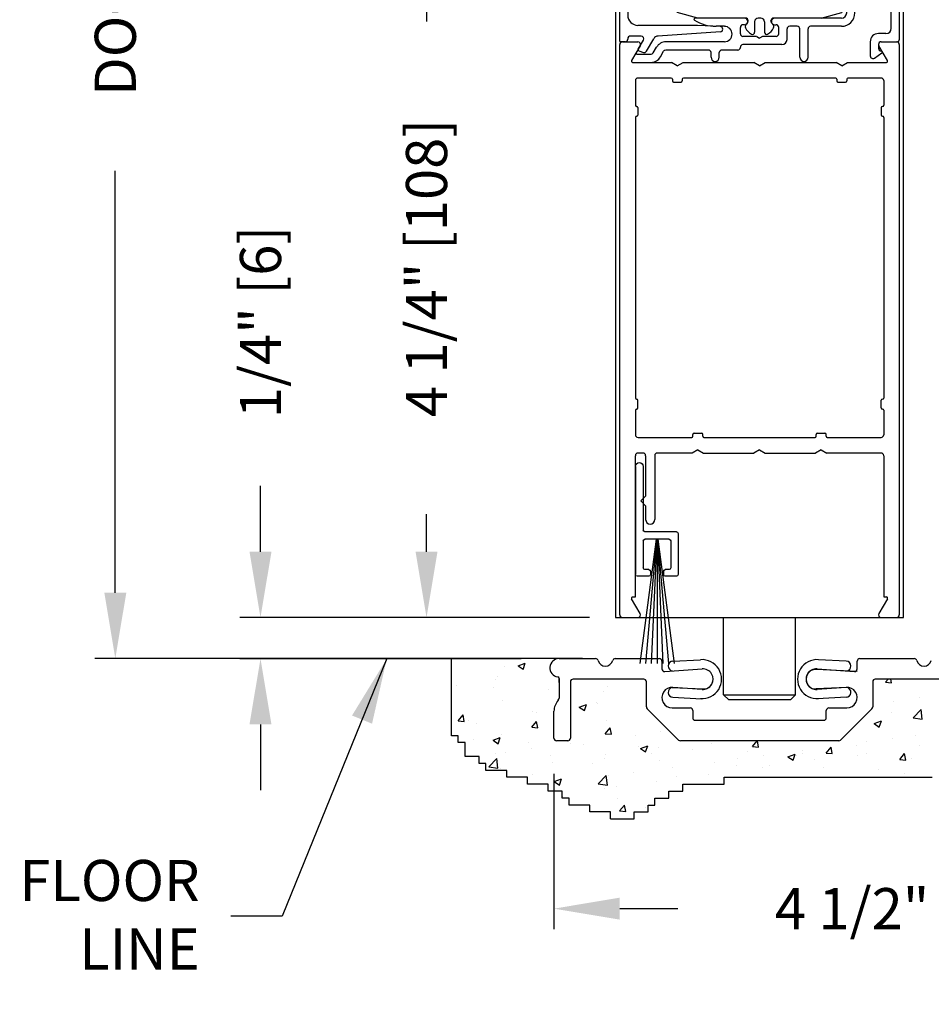
# Model space of a CAD drawing. Extents: x 0.4 to 7.9, y 0.1 to 10.5.
# Drawn here: x 4.9 to 6.3, y 4.9 to 6.4 of the extents above; entities that cross this region are included whole.
import ezdxf

# ---------------------------------------------------------------- set-up
doc = ezdxf.new("R2010")
doc.units = 0
doc.header["$MEASUREMENT"] = 0
doc.layers.get('0').update_dxf_attribs({"linetype": 'CONTINUOUS'})
doc.layers.get('DEFPOINTS').update_dxf_attribs({"linetype": 'CONTINUOUS'})
doc.styles.add('ROMANS', font='Romans.shx', dxfattribs={"height": 0.0625})
doc.dimstyles.get("Standard").update_dxf_attribs({"dimtxt": 0.03125, "dimasz": 0.1, "dimexe": 0.03125, "dimexo": 0.05, "dimgap": 0.05, "dimtad": 0, "dimdec": 6, "dimlfac": 4, "dimzin": 4, "dimdsep": 46, "dimlunit": 5, "dimtxsty": 'ROMANS', "dimcen": 0.09, "dimadec": 0, "dimazin": 0, "dimtfac": 1, "dimtdec": 4, "dimtofl": 0, "dimtmove": 0, "dimatfit": 3, "dimfxl": 1, "dimfrac": 2, "dimtolj": 1, "dimtzin": 4, "dimarcsym": 0})

# ---------------------------------------------------------------- blocks, each defined once
blk = doc.blocks.new('*D16')
at = {"color": 0, "lineweight": -2}
for p, q in [((5.7564, 6.564), (5.4777, 6.564)), ((5.5089, 6.464), (5.5089, 6.4072)), ((5.5089, 5.6015), (5.5089, 5.6584)), ((5.7567, 5.5015), (5.4777, 5.5015))]:
    blk.add_line(p, q, dxfattribs=at)
at = {"color": 0}
for points in [[(5.4923, 6.464), (5.5256, 6.464), (5.5089, 6.564)], [(5.4923, 5.6015), (5.5256, 5.6015), (5.5089, 5.5015)]]:
    blk.add_solid(points, dxfattribs=at)
at = {"layer": 'DEFPOINTS', "color": 0}
for p in [(5.8064, 6.564), (5.5089, 5.5015), (5.8067, 5.5015)]:
    blk.add_point(p, dxfattribs=at)
at = {"color": 0, "insert": (5.5089, 6.0328), "char_height": 0.0625, "attachment_point": 5, "rotation": 90, "style": 'ROMANS'}
blk.add_mtext('\\A1;4 1/4" [108]', dxfattribs=at)
blk = doc.blocks.new('*D17')
at = {"color": 0, "lineweight": -2}
for p, q in [((5.7027, 5.264), (5.7027, 5.0278)), ((6.8277, 5.264), (6.8277, 5.0278)), ((5.8027, 5.0591), (5.8908, 5.0591)), ((6.7277, 5.0591), (6.6396, 5.0591))]:
    blk.add_line(p, q, dxfattribs=at)
at = {"color": 0}
for points in [[(5.8027, 5.0758), (5.8027, 5.0424), (5.7027, 5.0591)], [(6.7277, 5.0758), (6.7277, 5.0424), (6.8277, 5.0591)]]:
    blk.add_solid(points, dxfattribs=at)
at = {"layer": 'DEFPOINTS', "color": 0}
for p in [(5.7027, 5.314), (6.8277, 5.314), (6.8277, 5.0591)]:
    blk.add_point(p, dxfattribs=at)
at = {"color": 0, "insert": (6.2652, 5.0591), "char_height": 0.0625, "attachment_point": 5, "style": 'ROMANS'}
blk.add_mtext('\\A1;4 1/2" [114]', dxfattribs=at)
blk = doc.blocks.new('Sweep Strip 2')
at = {"ltscale": 0.25}
for p, q in [((31.3392, 20.892), (31.3392, 20.505)), ((31.3872, 20.892), (31.3872, 20.235)), ((31.1272, 20.485), (31.1272, 20.235)), ((31.1372, 20.495), (31.3292, 20.495)), ((31.2498, 20.45), (31.1504, 19.695)), ((31.1722, 20.44), (31.1722, 20.275)), ((31.1822, 20.45), (31.3292, 20.45)), ((31.2517, 20.45), (31.1857, 19.695)), ((31.2537, 20.45), (31.2207, 19.695)), ((31.2557, 20.45), (31.2557, 19.695)), ((31.2576, 20.45), (31.2906, 19.695)), ((31.2596, 20.45), (31.3257, 19.695)), ((31.2616, 20.45), (31.361, 19.695)), ((31.3392, 20.44), (31.3392, 20.275)), ((31.1822, 20.265), (31.2057, 20.265)), ((31.2157, 20.255), (31.2157, 20.235)), ((31.2957, 20.255), (31.2957, 20.235)), ((31.3057, 20.265), (31.3292, 20.265)), ((31.1372, 20.225), (31.2057, 20.225)), ((31.3057, 20.225), (31.3772, 20.225))]:
    blk.add_line(p, q, dxfattribs=at)
for centre, radius, start, end in [((31.3632, 20.892), 0.024, 0, 180), ((31.1372, 20.485), 0.01, 90, 180), ((31.3292, 20.505), 0.01, 270, 0), ((31.1822, 20.44), 0.01, 90, 180), ((31.3292, 20.44), 0.01, 0, 90), ((31.1372, 20.235), 0.01, 180, 270), ((31.1822, 20.275), 0.01, 180, 270), ((31.2057, 20.255), 0.01, 0, 90), ((31.2057, 20.235), 0.01, 270, 0), ((31.3057, 20.255), 0.01, 90, 180), ((31.3057, 20.235), 0.01, 180, 270), ((31.3292, 20.275), 0.01, 270, 0), ((31.3772, 20.235), 0.01, 270, 0)]:
    blk.add_arc(centre, radius, start, end, dxfattribs=at)
blk = doc.blocks.new('Glazing System - ¼ Square')
at = {"ltscale": 0.25}
h = blk.add_hatch(color=256, dxfattribs=at)
edge = h.paths.add_edge_path()
edge.add_line((-0.0689, 0.1352), (-0.0951, 0.1282))
edge.add_line((-0.0951, 0.1282), (-0.0951, 0.1668))
edge.add_line((-0.0951, 0.1668), (-0.0689, 0.1598))
edge.add_ellipse((-0.0682, 0.1622), major_axis=(0.00177, 0.00177), ratio=1, start_angle=210, end_angle=315)
edge.add_line((-0.0657, 0.1622), (-0.0657, 0.1874))
edge.add_ellipse((-0.0657, 0.1475), major_axis=(0, 0.0399), ratio=0.86485, start_angle=180, end_angle=360, ccw=False)
edge.add_line((-0.0657, 0.1076), (-0.0657, 0.1328))
edge.add_ellipse((-0.0682, 0.1328), major_axis=(0.00177, 0.00177), ratio=1, start_angle=315, end_angle=420)
edge = h.paths.add_edge_path(flags=16)
edge.add_spline(control_points=[(-0.0595, 0.1147), (-0.0592, 0.1148), (-0.0588, 0.1149), (-0.049, 0.118), (-0.0408, 0.1276), (-0.0359, 0.1513), (-0.0395, 0.1647), (-0.0506, 0.1765), (-0.055, 0.179), (-0.0595, 0.1803)], knot_values=[3.372007, 3.372007, 3.372007, 3.372007, 3.410461, 3.410461, 4.476728, 4.476728, 5.542995, 5.542995, 6.052511, 6.052511, 6.052511, 6.052511], degree=3, periodic=0)
edge.add_line((-0.0595, 0.1803), (-0.0595, 0.1147))
h = blk.add_hatch(color=256, dxfattribs=at)
edge = h.paths.add_edge_path()
edge.add_line((0.0951, 0.1282), (0.0689, 0.1352))
edge.add_ellipse((0.0682, 0.1328), major_axis=(0.00177, 0.00177), ratio=1, start_angle=30, end_angle=135)
edge.add_line((0.0657, 0.1328), (0.0657, 0.1076))
edge.add_ellipse((0.0657, 0.1475), major_axis=(0, 0.0399), ratio=0.86485, start_angle=0, end_angle=180, ccw=False)
edge.add_line((0.0657, 0.1874), (0.0657, 0.1622))
edge.add_ellipse((0.0682, 0.1622), major_axis=(0.00177, 0.00177), ratio=1, start_angle=135, end_angle=240)
edge.add_line((0.0689, 0.1598), (0.0951, 0.1668))
edge.add_line((0.0951, 0.1668), (0.0951, 0.1282))
edge = h.paths.add_edge_path(flags=16)
edge.add_spline(control_points=[(0.0595, 0.1803), (0.055, 0.179), (0.0506, 0.1765), (0.0395, 0.1647), (0.0359, 0.1513), (0.0408, 0.1276), (0.049, 0.118), (0.0588, 0.1149), (0.0592, 0.1148), (0.0595, 0.1147)], knot_values=[3.372007, 3.372007, 3.372007, 3.372007, 3.881524, 3.881524, 4.94779, 4.94779, 6.014057, 6.014057, 6.052511, 6.052511, 6.052511, 6.052511], degree=3, periodic=0)
edge.add_line((0.0595, 0.1147), (0.0595, 0.1803))
for p, q in [((-0.2088, 0.1818), (-0.0683, 0.1818)), ((-0.0657, 0.1874), (-0.0657, 0.1622)), ((-0.0595, 0.1803), (-0.0595, 0.1147)), ((0.0595, 0.1803), (0.0595, 0.1147)), ((0.0657, 0.1874), (0.0657, 0.1622)), ((0.0682, 0.1818), (0.2092, 0.1818)), ((-0.2128, 0.1777), (-0.2128, -0.004)), ((-0.1923, 0.1693), (-0.1175, 0.1693)), ((-0.097, 0.1674), (-0.097, 0.1276)), ((-0.0951, 0.1668), (-0.0951, 0.1282)), ((-0.0951, 0.1668), (-0.0689, 0.1598)), ((-0.0939, 0.1698), (-0.0708, 0.1636)), ((-0.0657, 0.1793), (-0.0657, 0.1675)), ((0.0657, 0.1793), (0.0657, 0.1675)), ((0.0951, 0.1668), (0.0689, 0.1598)), ((0.0939, 0.1698), (0.0708, 0.1636)), ((0.0951, 0.1668), (0.0951, 0.1282)), ((0.097, 0.1674), (0.097, 0.1276)), ((0.1175, 0.1693), (0.1927, 0.1693)), ((0.2127, -0.0017), (0.2127, 0.1777)), ((-0.2003, 0.1613), (-0.2003, 0.0348)), ((-0.1095, 0.1613), (-0.1095, 0.1173)), ((0.1095, 0.1613), (0.1095, 0.1338)), ((0.2002, 0.0148), (0.2002, 0.1613)), ((-0.0951, 0.1282), (-0.0689, 0.1352)), ((0.0951, 0.1282), (0.0689, 0.1352)), ((-0.0939, 0.1252), (-0.0708, 0.1314)), ((-0.0657, 0.1328), (-0.0657, 0.1076)), ((-0.0657, 0.1275), (-0.0657, 0.1158)), ((0.0657, 0.1328), (0.0657, 0.1076)), ((0.0657, 0.1275), (0.0657, 0.1158)), ((0.0939, 0.1252), (0.0708, 0.1314)), ((0.1175, 0.1258), (0.1245, 0.1258)), ((-0.1055, 0.1133), (-0.0683, 0.1133)), ((0.1245, 0.1133), (0.0682, 0.1133)), ((0.1325, 0.0383), (0.1325, 0.1053)), ((0.145, 0.0383), (0.145, 0.1053)), ((0.125, 0.0615), (-0.125, 0.0615)), ((-0.125, 0.0615), (-0.125, 0.0386)), ((0.125, 0.0615), (0.125, 0.0386)), ((-0.0937, 0.0302), (-0.125, 0.0386)), ((-0.023, 0.0302), (-0.098, 0.0302)), ((0.002, 0.0302), (-0.002, 0.0302)), ((0.0937, 0.0302), (0.0213, 0.0302)), ((0.1245, 0.0302), (0.023, 0.0302)), ((0.0937, 0.0302), (0.125, 0.0386)), ((-0.0942, 0.0193), (-0.1848, 0.0193)), ((-0.0595, 0.0174), (-0.0942, 0.0193)), ((-0.0535, 0.0178), (-0.0662, 0.0178)), ((-0.0292, 0.0065), (-0.0292, 0.0162)), ((-0.023, 0.0203), (-0.0252, 0.0203)), ((-0.0195, 0.0218), (-0.019, 0.0222)), ((-0.0173, 0.0255), (-0.0173, 0.0263)), ((-0.0075, 0.0248), (-0.0075, 0.0088)), ((0.0075, 0.0248), (0.0075, 0.0088)), ((0.0173, 0.0255), (0.0173, 0.0263)), ((0.0195, 0.0218), (0.019, 0.0222)), ((0.023, 0.0203), (0.0252, 0.0203)), ((0.0293, 0.0065), (0.0293, 0.0162)), ((0.0572, 0.0178), (0.0458, 0.0178)), ((0.1245, 0.0178), (0.0777, 0.0178)), ((-0.1798, 0.003), (-0.1963, 0.003)), ((-0.0044, 0.0025), (-0.0252, 0.0025)), ((-0.0043, 0.0025), (0, 0)), ((0.0043, 0.0025), (0, 0)), ((0.0252, 0.0025), (0.0043, 0.0025)), ((0.0418, -0.002), (0.0418, 0.0138)), ((0.0612, -0.0293), (0.0612, 0.0138)), ((0.0737, -0.0292), (0.0737, 0.0138)), ((0.1922, 0.0068), (0.1808, 0.0068)), ((-0.2043, -0.0057), (-0.211, -0.0057)), ((-0.2003, -0.001), (-0.2003, -0.0017)), ((-0.1843, -0.0168), (-0.1763, -0.003)), ((-0.1717, -0.02), (-0.1607, -0.001)), ((-0.1615, -0.0225), (-0.1566, -0.014)), ((-0.0535, -0.0057), (-0.1423, -0.0057)), ((-0.0292, -0.0142), (-0.0292, -0.014)), ((0.0338, -0.01), (-0.0252, -0.01)), ((0.1683, -0.0057), (0.1683, -0.0273)), ((0.1808, -0.0097), (0.1808, -0.0155)), ((0.1848, -0.0057), (0.2087, -0.0057)), ((-0.1944, -0.0344), (-0.1899, -0.0265)), ((-0.1834, -0.0193), (-0.1765, -0.0218)), ((-0.1507, -0.0287), (-0.1458, -0.0202)), ((-0.0778, -0.0182), (-0.1423, -0.0182)), ((-0.0738, -0.0292), (-0.0738, -0.0222)), ((-0.0612, -0.0292), (-0.0612, -0.0222)), ((-0.0332, -0.0182), (-0.0572, -0.0182)), ((0.1746, -0.0306), (0.186, -0.0227))]:
    blk.add_line(p, q)
for p, q in [((-0.0213, 0.0302), (-0.0937, 0.0302)), ((-0.0595, 0.0094), (-0.1544, 0.003)), ((-0.1864, -0.0245), (-0.165, -0.0245)), ((-0.1929, -0.037), (-0.165, -0.037))]:
    blk.add_line(p, q, dxfattribs=at)
for centre, radius, start, end in [((-0.2088, 0.1777), 0.004, 90, 180), ((-0.0683, 0.1793), 0.0025, 0, 90), ((-0.0683, 0.1793), 0.0025, 0, 90), ((0.0682, 0.1793), 0.0025, 90, 180), ((0.2087, 0.1777), 0.004, 360, 90), ((-0.1923, 0.1613), 0.008, 90, 180), ((-0.1175, 0.1613), 0.008, 0, 90), ((-0.0945, 0.1674), 0.0025, 75, 180), ((-0.0697, 0.1675), 0.004, 255, 0), ((0.0697, 0.1675), 0.004, 180, 285), ((0.0945, 0.1674), 0.0025, 0, 105), ((0.1175, 0.1613), 0.008, 90, 180), ((0.1922, 0.1613), 0.008, 360, 90), ((-0.0683, 0.1622), 0.0025, 255, 0), ((0.0682, 0.1622), 0.0025, 180, 285), ((-0.0683, 0.1328), 0.0025, 0, 105), ((0.0682, 0.1328), 0.0025, 75, 180), ((-0.0945, 0.1276), 0.0025, 180, 285), ((-0.0697, 0.1275), 0.004, 0, 105), ((0.0697, 0.1275), 0.004, 75, 180), ((0.0945, 0.1276), 0.0025, 255, 0), ((0.1175, 0.1338), 0.008, 180, 270), ((0.1245, 0.1053), 0.0205, 0, 90), ((-0.1055, 0.1173), 0.004, 180, 270), ((-0.0683, 0.1158), 0.0025, 270, 0), ((-0.0683, 0.1158), 0.0025, 270, 0), ((0.0682, 0.1158), 0.0025, 180, 270), ((0.1245, 0.1053), 0.008, 0, 90), ((-0.1848, 0.0348), 0.0155, 180, 270), ((-0.098, 0.0285), 0.00175, 90, 238.4137), ((-0.023, 0.0252), 0.005, 270, 90), ((-0.0213, 0.0263), 0.004, 0, 90), ((-0.002, 0.0248), 0.0055, 90, 180), ((0.002, 0.0248), 0.0055, 0, 90), ((0.0213, 0.0263), 0.004, 90, 180), ((0.023, 0.0252), 0.005, 90, 270), ((0.1245, 0.0383), 0.008, 270, 0), ((0.1245, 0.0383), 0.0205, 270, 0), ((-0.0662, 0.0803), 0.0625, 238.4137, 270), ((-0.0535, 0.006), 0.0117, 270, 90), ((-0.0252, 0.0162), 0.004, 90, 180), ((-0.0165, 0.0175), 0.00525, 125, 205.091), ((-0.0027, 0.024), 0.0205, 205.091, 242.1408), ((-0.0213, 0.0255), 0.004, 305, 0), ((0.0027, 0.024), 0.0205, 297.8592, 334.909), ((0.0213, 0.0255), 0.004, 180, 235), ((0.0165, 0.0175), 0.00525, 334.909, 55), ((0.0252, 0.0162), 0.004, 0, 90), ((0.0458, 0.0138), 0.004, 90, 180), ((0.0572, 0.0138), 0.004, 0, 90), ((0.0777, 0.0138), 0.004, 90, 180), ((-0.1963, -0.001), 0.004, 90, 180), ((-0.1798, -0.001), 0.004, 330, 90), ((-0.1538, -0.005), 0.008, 93.8984, 150), ((-0.0252, 0.0065), 0.004, 180, 270), ((-0.0107, 0.0088), 0.00325, 242.1408, 360), ((0.0107, 0.0088), 0.00325, 180, 297.8592), ((0.0252, 0.0065), 0.004, 270, 0), ((0.1808, -0.0057), 0.0125, 90, 180), ((0.1922, 0.0148), 0.008, 270, 360), ((-0.211, -0.004), 0.00175, 180, 270), ((-0.2043, -0.0017), 0.004, 270, 0), ((-0.1423, -0.0222), 0.0165, 90, 150), ((-0.0332, -0.0142), 0.004, 270, 0), ((-0.0252, -0.014), 0.004, 90, 180), ((0.0338, -0.002), 0.008, 270, 0), ((0.1848, -0.0097), 0.004, 90, 180), ((0.2087, -0.0017), 0.004, 270, 0), ((-0.1828, -0.0176), 0.00175, 150, 250), ((-0.1752, -0.018), 0.004, 250, 330), ((-0.1423, -0.0222), 0.004, 90, 150), ((-0.0778, -0.0222), 0.004, 0, 90), ((-0.0675, -0.0292), 0.00625, 180, 0), ((-0.0572, -0.0222), 0.004, 90, 180), ((0.0675, -0.0292), 0.00625, 180, 0), ((0.1723, -0.0273), 0.004, 180, 304.7512), ((0.1848, -0.0155), 0.004, 180, 271.4714), ((0.185, -0.0213), 0.00175, 304.7512, 91.4714)]:
    blk.add_arc(centre, radius, start, end)
for centre, radius, start, end in [((-0.0598, 0.0134), 0.004, 273.8984, 87), ((-0.1864, -0.0285), 0.004, 90, 150), ((-0.165, -0.0205), 0.004, 270, 330), ((-0.165, -0.0205), 0.0165, 270, 330), ((-0.1929, -0.0352), 0.00175, 150, 270)]:
    blk.add_arc(centre, radius, start, end, dxfattribs=at)
at = {"extrusion": (0, 0, -1)}
blk.add_ellipse((-0.0657, 0.1475), major_axis=(0, 0.0399), ratio=0.86485, start_param=0, end_param=3.141593, dxfattribs=at)
blk.add_ellipse((0.0657, 0.1475), major_axis=(0, 0.0399), ratio=0.86485, start_param=0, end_param=3.141593)
for points in [[(-0.0595, 0.1803), (-0.055, 0.179), (-0.0506, 0.1765), (-0.0395, 0.1647), (-0.0359, 0.1513), (-0.0408, 0.1276), (-0.049, 0.118), (-0.0588, 0.1149), (-0.0592, 0.1148), (-0.0595, 0.1147)], [(0.0595, 0.1803), (0.055, 0.179), (0.0506, 0.1765), (0.0395, 0.1647), (0.0359, 0.1513), (0.0408, 0.1276), (0.049, 0.118), (0.0588, 0.1149), (0.0592, 0.1148), (0.0595, 0.1147)]]:
    blk.add_open_spline(points, degree=3, knots=[3.372007, 3.372007, 3.372007, 3.372007, 3.881524, 3.881524, 4.94779, 4.94779, 6.014057, 6.014057, 6.052511, 6.052511, 6.052511, 6.052511])
blk = doc.blocks.new('*D24')
at = {"color": 0, "lineweight": -2}
for p, q in [((5.2565, 5.6015), (5.2565, 5.7015)), ((5.7464, 5.5015), (5.2253, 5.5015)), ((5.6527, 5.439), (5.2253, 5.439)), ((5.2565, 5.339), (5.2565, 5.239))]:
    blk.add_line(p, q, dxfattribs=at)
at = {"color": 0}
for points in [[(5.2398, 5.6015), (5.2732, 5.6015), (5.2565, 5.5015)], [(5.2398, 5.339), (5.2732, 5.339), (5.2565, 5.439)]]:
    blk.add_solid(points, dxfattribs=at)
at = {"layer": 'DEFPOINTS', "color": 0}
for p in [(5.2565, 5.5015), (5.7964, 5.5015), (5.7027, 5.439)]:
    blk.add_point(p, dxfattribs=at)
at = {"color": 0, "insert": (5.2565, 5.9509), "char_height": 0.0625, "attachment_point": 5, "rotation": 90, "style": 'ROMANS'}
blk.add_mtext('\\A1;1/4" [6]', dxfattribs=at)
blk = doc.blocks.new('*D26')
at = {"color": 0, "lineweight": -2}
for p, q in [((5.6573, 8.1109), (5.0046, 8.1109)), ((5.0358, 8.0109), (5.0358, 7.3697)), ((5.0358, 5.5391), (5.0358, 6.1804)), ((5.7458, 5.4391), (5.0046, 5.4391))]:
    blk.add_line(p, q, dxfattribs=at)
at = {"color": 0}
for points in [[(5.0192, 8.0109), (5.0525, 8.0109), (5.0358, 8.1109)], [(5.0192, 5.5391), (5.0525, 5.5391), (5.0358, 5.4391)]]:
    blk.add_solid(points, dxfattribs=at)
at = {"layer": 'DEFPOINTS', "color": 0}
for p in [(5.7073, 8.1109), (5.0358, 5.4391), (5.7958, 5.4391)]:
    blk.add_point(p, dxfattribs=at)
at = {"color": 0, "insert": (5.0358, 6.775), "char_height": 0.0625, "attachment_point": 5, "rotation": 90, "style": 'ROMANS'}
blk.add_mtext('\\A1;DOOR OPENING HEIGHT', dxfattribs=at)

msp = doc.modelspace()

# ---------------------------------------------------------------- linework, layer by layer
for p, q in [((5.79643783, 6.81378058), (5.79643783, 5.50153723)), ((6.23393783, 5.50153723), (6.23393783, 6.81378058)), ((5.81093783, 6.37653723), (5.80643783, 6.37653723)), ((5.80668783, 6.37653723), (5.83033975, 6.37653723)), ((6.2000359, 6.37653723), (6.22368783, 6.37653723)), ((6.21868783, 6.37653723), (6.22393783, 6.37653723)), ((5.80268783, 5.50553723), (5.80268783, 6.37253723)), ((5.83380385, 6.37053723), (5.8207413, 6.34791223)), ((6.20963435, 6.34791223), (6.1965718, 6.37053723)), ((6.22768783, 6.37253723), (6.22768783, 5.50553723)), ((5.82225685, 6.34528723), (5.88152757, 6.34528723)), ((5.89018783, 6.34028723), (5.88152757, 6.34528723)), ((5.89018783, 6.34028723), (5.89884808, 6.34528723)), ((5.89884808, 6.34528723), (6.00652757, 6.34528723)), ((6.01518783, 6.34028723), (6.00652757, 6.34528723)), ((6.01518783, 6.34028723), (6.02384808, 6.34528723)), ((6.02384808, 6.34528723), (6.13152757, 6.34528723)), ((6.14018783, 6.34028723), (6.13152757, 6.34528723)), ((6.14018783, 6.34028723), (6.14884808, 6.34528723)), ((6.14884808, 6.34528723), (6.20811881, 6.34528723)), ((5.82643783, 6.31753723), (5.82643783, 6.28016223)), ((5.88093783, 6.32153723), (5.83043783, 6.32153723)), ((5.88268783, 6.31978723), (5.88268783, 6.31703723)), ((5.88443783, 6.31528723), (5.89593783, 6.31528723)), ((5.89768783, 6.31978723), (5.89768783, 6.31703723)), ((6.13093783, 6.32153723), (5.89943783, 6.32153723)), ((6.13268783, 6.31978723), (6.13268783, 6.31703723)), ((6.13443783, 6.31528723), (6.14593783, 6.31528723)), ((6.14768783, 6.31978723), (6.14768783, 6.31703723)), ((6.19993783, 6.32153723), (6.14943783, 6.32153723)), ((6.20393783, 6.31753723), (6.20393783, 6.28016223)), ((5.82818783, 6.27841223), (5.82843783, 6.27841223)), ((5.83018783, 6.27666223), (5.83018783, 6.26516223)), ((6.20018783, 6.27666223), (6.20018783, 6.26516223)), ((6.20218783, 6.27841223), (6.20193783, 6.27841223)), ((5.82643783, 6.26166223), (5.82643783, 5.83516223)), ((5.82818783, 6.26341223), (5.82843783, 6.26341223)), ((6.20218783, 6.26341223), (6.20193783, 6.26341223)), ((6.20393783, 6.26166223), (6.20393783, 5.83516223)), ((5.82818783, 5.83341223), (5.82843783, 5.83341223)), ((5.83018783, 5.82016223), (5.83018783, 5.83166223)), ((6.20018783, 5.82016223), (6.20018783, 5.83166223)), ((6.20218783, 5.83341223), (6.20193783, 5.83341223)), ((5.82643783, 5.81666223), (5.82643783, 5.77928723)), ((5.82818783, 5.81841223), (5.82843783, 5.81841223)), ((6.20218783, 5.81841223), (6.20193783, 5.81841223)), ((6.20393783, 5.81666223), (6.20393783, 5.77928723)), ((5.91393783, 5.77703723), (5.91393783, 5.77978723)), ((5.91568783, 5.78153723), (5.92718783, 5.78153723)), ((5.92893783, 5.77703723), (5.92893783, 5.77978723)), ((6.10143783, 5.77703723), (6.10143783, 5.77978723)), ((6.10318783, 5.78153723), (6.11468783, 5.78153723)), ((6.11643783, 5.77703723), (6.11643783, 5.77978723)), ((5.83043783, 5.77528723), (5.91218783, 5.77528723)), ((5.93068783, 5.77528723), (6.09968783, 5.77528723)), ((6.11818783, 5.77528723), (6.19993783, 5.77528723)), ((5.82643783, 5.53278723), (5.82643783, 5.74753723)), ((5.83806283, 5.75153723), (5.83043783, 5.75153723)), ((5.84206283, 5.74753723), (5.84206283, 5.68616137)), ((5.85581283, 5.74753723), (5.85581283, 5.65053637)), ((5.91277757, 5.75153723), (5.85981283, 5.75153723)), ((5.92143783, 5.75653723), (5.91277757, 5.75153723)), ((5.92143783, 5.75653723), (5.93009808, 5.75153723)), ((5.93009808, 5.75153723), (6.00652757, 5.75153723)), ((6.01518783, 5.75653723), (6.00652757, 5.75153723)), ((6.01518783, 5.75653723), (6.02384808, 5.75153723)), ((6.02384808, 5.75153723), (6.10027757, 5.75153723)), ((6.10893783, 5.75653723), (6.10027757, 5.75153723)), ((6.10893783, 5.75653723), (6.11759808, 5.75153723)), ((6.19993783, 5.75153723), (6.11759808, 5.75153723)), ((6.20393783, 5.74753723), (6.20393783, 5.53278723)), ((5.84206283, 5.68616137), (5.83456283, 5.67866137)), ((5.84206283, 5.67116137), (5.83456283, 5.67866137)), ((5.84206283, 5.67116137), (5.84206283, 5.65053637)), ((5.83380385, 5.50753723), (5.8207413, 5.53016223)), ((5.82225685, 5.53278723), (5.82643783, 5.53278723)), ((6.20963435, 5.53016223), (6.1965718, 5.50753723)), ((6.20393783, 5.53278723), (6.20811881, 5.53278723)), ((5.79643783, 5.50153723), (6.23393783, 5.50153723)), ((5.80668783, 5.50153723), (5.83033975, 5.50153723)), ((5.96050033, 5.38428345), (5.96050033, 5.50153723)), ((6.06987533, 5.38428345), (6.06987533, 5.50153723)), ((6.2000359, 5.50153723), (6.22368783, 5.50153723)), ((5.70268783, 5.43903723), (5.48566955, 5.43903723)), ((5.54666758, 5.32190906), (5.54666758, 5.43903723)), ((5.64799045, 5.42805425), (5.65891334, 5.43224715)), ((5.65575342, 5.42280979), (5.65891653, 5.43223674)), ((5.88336642, 5.43538402), (5.92557592, 5.4374945)), ((6.14700923, 5.43538402), (6.10479973, 5.4374945)), ((5.62683387, 5.42749634), (5.62683387, 5.42749634)), ((5.64799046, 5.42805425), (5.65575025, 5.4228202)), ((6.16362533, 5.41950598), (6.10129941, 5.42262228)), ((5.54673774, 5.41651228), (5.54673774, 5.41651228)), ((5.61313784, 5.40668252), (5.61313784, 5.40668252)), ((5.61647735, 5.41117256), (5.61647735, 5.41117256)), ((5.71043273, 5.4088312), (5.71043273, 5.37914006)), ((6.20662671, 5.40311089), (6.21055064, 5.40778723)), ((6.20662671, 5.40311089), (6.2159511, 5.40229511)), ((6.21595427, 5.4022842), (6.21493917, 5.40778723)), ((5.55405566, 5.3989042), (5.55405566, 5.3989042)), ((5.61099456, 5.39550567), (5.61099456, 5.39550567)), ((5.69427086, 5.39198711), (5.69427086, 5.39198711)), ((5.77754716, 5.38846855), (5.77754716, 5.38846855)), ((5.7847579, 5.3972481), (5.7847579, 5.3972481)), ((5.88249939, 5.39528103), (5.92907625, 5.39295219)), ((6.14787626, 5.39528103), (6.10129941, 5.39295219)), ((5.62493693, 5.37556489), (5.62493693, 5.37556489)), ((5.88336642, 5.38039735), (5.92706687, 5.37821232)), ((5.96050033, 5.38428345), (6.06987533, 5.38428345)), ((5.96050033, 5.38428345), (5.96825033, 5.37653345)), ((6.06212533, 5.37653345), (5.96825033, 5.37653345)), ((6.06987533, 5.38428345), (6.06212533, 5.37653345)), ((6.14700923, 5.38039735), (6.10330878, 5.37821232)), ((6.21955317, 5.37426789), (6.21955317, 5.37426789)), ((6.25860618, 5.37940932), (6.25860618, 5.37940932)), ((5.67062086, 5.35812494), (5.67062086, 5.35812494)), ((5.74110795, 5.3652457), (5.75203084, 5.3694386)), ((5.74110796, 5.3652457), (5.74886775, 5.36001165)), ((5.74887087, 5.36000117), (5.75203398, 5.36942812)), ((5.7670323, 5.37219584), (5.7670323, 5.37219584)), ((5.76875605, 5.37104468), (5.76875605, 5.37104468)), ((6.24875809, 5.34917927), (6.2609087, 5.36184282)), ((6.26079823, 5.35871973), (6.26079823, 5.35871973)), ((6.26263529, 5.34701801), (6.26091177, 5.3618333)), ((5.55691639, 5.34450491), (5.564437, 5.35346763)), ((5.55691639, 5.34450491), (5.56624077, 5.34368914)), ((5.56624391, 5.34367874), (5.56444015, 5.35345724)), ((5.572099, 5.34515429), (5.572099, 5.34515429)), ((5.66880898, 5.33471558), (5.67632959, 5.3436783)), ((5.67605526, 5.35657946), (5.67605526, 5.35657946)), ((5.67813649, 5.33388932), (5.67633273, 5.34366782)), ((5.78286096, 5.34531666), (5.78286096, 5.34531666)), ((6.18949234, 5.34025833), (6.20041523, 5.34445123)), ((6.19725523, 5.33501345), (6.20041834, 5.34444039)), ((6.21547669, 5.35719818), (6.21547669, 5.35719818)), ((6.24875809, 5.34917928), (6.26263223, 5.34702753)), ((5.58507822, 5.34096309), (5.58507822, 5.34096309)), ((5.66880898, 5.33471558), (5.67813336, 5.3338998)), ((5.70183661, 5.33362035), (5.70183661, 5.33362035)), ((5.78070157, 5.32492624), (5.78822218, 5.33388896)), ((5.79002907, 5.3240999), (5.78822531, 5.3338784)), ((5.86529208, 5.32762853), (5.86529208, 5.32762853)), ((6.18949234, 5.34025832), (6.19725213, 5.33502428)), ((5.55719658, 5.32190906), (5.54666758, 5.32190906)), ((5.55719658, 5.31137387), (5.55719658, 5.32190906)), ((5.58061594, 5.3157904), (5.58061594, 5.3157904)), ((5.61003326, 5.31493084), (5.62095615, 5.31912374)), ((5.61003327, 5.31493084), (5.61779306, 5.30969679)), ((5.61779614, 5.30968641), (5.62095925, 5.31911336)), ((5.62303999, 5.32363345), (5.62303999, 5.32363345)), ((5.78070157, 5.32492625), (5.79002595, 5.32411047)), ((5.82623906, 5.32248711), (5.82623906, 5.32248711)), ((6.00448674, 5.30534758), (6.01177823, 5.31403723)), ((6.01381423, 5.30452106), (6.01205885, 5.31403723)), ((6.17851432, 5.31273966), (6.17851432, 5.31273966)), ((6.21756734, 5.31788109), (6.21756734, 5.31788109)), ((6.25285665, 5.32294575), (6.25285665, 5.32294575)), ((5.5677256, 5.31137387), (5.55719658, 5.31137387)), ((5.5677256, 5.29030351), (5.5677256, 5.31137387)), ((5.66389224, 5.31227184), (5.66389224, 5.31227184)), ((5.66863502, 5.30173814), (5.66863502, 5.30173814)), ((5.7277172, 5.30951646), (5.7277172, 5.30951646)), ((5.74716854, 5.30875328), (5.74716854, 5.30875328)), ((5.83044484, 5.30523472), (5.83044484, 5.30523472)), ((5.83422545, 5.30243715), (5.84514834, 5.30663006)), ((5.83422546, 5.30243715), (5.84198525, 5.29720311)), ((5.84198832, 5.29719255), (5.84515143, 5.3066195)), ((5.86106016, 5.30436927), (5.86106016, 5.30436927)), ((5.91372114, 5.30171616), (5.91372114, 5.30171616)), ((5.94254556, 5.31034905), (5.94254556, 5.31034905)), ((5.99699744, 5.2981976), (5.99699744, 5.2981976)), ((6.00448675, 5.30534758), (6.01381113, 5.3045318)), ((6.07999246, 5.29976902), (6.07999246, 5.29976902)), ((6.11637933, 5.29555825), (6.12389995, 5.30452097)), ((6.12570681, 5.29473163), (6.12390305, 5.30451013)), ((6.16187961, 5.30732938), (6.16187961, 5.30732938)), ((6.25890129, 5.30678829), (6.25890129, 5.30678829)), ((5.5887836, 5.29030351), (5.5677256, 5.29030351)), ((5.5887836, 5.27976837), (5.5887836, 5.29030351)), ((5.60348202, 5.27467967), (5.61563263, 5.28734321)), ((5.61350821, 5.29483571), (5.61350821, 5.29483571)), ((5.61735917, 5.27251884), (5.61563565, 5.28733413)), ((5.62958201, 5.29659671), (5.62958201, 5.29659671)), ((5.69678451, 5.29131715), (5.69678451, 5.29131715)), ((5.78006081, 5.28779859), (5.78006081, 5.28779859)), ((5.78096402, 5.29338522), (5.78096402, 5.29338522)), ((5.85156852, 5.29473267), (5.85156852, 5.29473267)), ((5.86333711, 5.28428003), (5.86333711, 5.28428003)), ((5.98185727, 5.28684927), (5.98185727, 5.28684927)), ((6.02091028, 5.2919907), (6.02091028, 5.2919907)), ((6.05841765, 5.28994346), (6.06934054, 5.29413637)), ((6.05841765, 5.28994346), (6.06617744, 5.28470942)), ((6.0661805, 5.28469869), (6.06934361, 5.29412564)), ((6.07090257, 5.291713), (6.07090257, 5.291713)), ((6.08027374, 5.29467904), (6.08027374, 5.29467904)), ((6.09908032, 5.28510508), (6.09908032, 5.28510508)), ((6.11637933, 5.29555825), (6.12570372, 5.29474247)), ((6.16355004, 5.29116048), (6.16355004, 5.29116048)), ((6.17787694, 5.29509199), (6.17787694, 5.29509199)), ((6.22827192, 5.28576891), (6.23579254, 5.29473163)), ((6.22827192, 5.28576892), (6.23759631, 5.28495314)), ((6.23759939, 5.28494221), (6.23579563, 5.29472071)), ((6.24682634, 5.28764192), (6.24682634, 5.28764192)), ((5.59931262, 5.27976837), (5.5887836, 5.27976837)), ((5.59931262, 5.26923318), (5.59931262, 5.27976837)), ((5.63089962, 5.26923318), (5.59931262, 5.26923318)), ((5.60348202, 5.27467967), (5.61735615, 5.27252793)), ((5.62114305, 5.27170201), (5.62114305, 5.27170201)), ((5.63089962, 5.258698), (5.63089962, 5.26923318)), ((5.69993967, 5.28168891), (5.69993967, 5.28168891)), ((5.76059148, 5.27911629), (5.76059148, 5.27911629)), ((5.88333541, 5.27387862), (5.88333541, 5.27387862)), ((5.94661341, 5.28076147), (5.94661341, 5.28076147)), ((5.97992552, 5.27609662), (5.97992552, 5.27609662)), ((6.01898419, 5.27412103), (6.01898419, 5.27412103)), ((6.02988971, 5.27724291), (6.02988971, 5.27724291)), ((6.11316601, 5.27372435), (6.11316601, 5.27372435)), ((6.19644231, 5.27020579), (6.19644231, 5.27020579)), ((5.66248664, 5.258698), (5.63089962, 5.258698)), ((5.66248664, 5.24816282), (5.66248664, 5.258698)), ((5.66961444, 5.26349991), (5.66961444, 5.26349991)), ((5.70315076, 5.25212229), (5.71407365, 5.2563152)), ((5.71091359, 5.24687779), (5.7140767, 5.25630474)), ((5.76997162, 5.24885871), (5.78212223, 5.26152225)), ((5.78384875, 5.24669776), (5.78212523, 5.26151306)), ((5.78520021, 5.26095888), (5.78520021, 5.26095888)), ((5.82425323, 5.26610031), (5.82425323, 5.26610031)), ((5.88894848, 5.26048025), (5.88894848, 5.26048025)), ((5.93795984, 5.26242473), (5.93795984, 5.26242473)), ((5.96152093, 5.258698), (6.27739109, 5.258698)), ((5.96152093, 5.24816282), (5.96152093, 5.258698)), ((6.23561067, 5.26413118), (6.23561067, 5.26413118)), ((5.69407366, 5.24816282), (5.66248664, 5.24816282)), ((5.69407366, 5.23762763), (5.69407366, 5.24816282)), ((5.71513168, 5.23762763), (5.69407366, 5.23762763)), ((5.70315077, 5.25212229), (5.71091056, 5.24688825)), ((5.71513168, 5.22709249), (5.71513168, 5.23762763)), ((5.76997162, 5.24885871), (5.78384576, 5.24670696)), ((5.77906709, 5.24145378), (5.77906709, 5.24145378)), ((5.79797144, 5.24486387), (5.79797144, 5.24486387)), ((5.85916322, 5.25243783), (5.85916322, 5.25243783)), ((5.87728887, 5.23762763), (5.89834689, 5.23762763)), ((5.87728887, 5.22709249), (5.87728887, 5.23762763)), ((5.89834689, 5.24816282), (5.96152093, 5.24816282)), ((5.89834689, 5.23762763), (5.89834689, 5.24816282)), ((5.72566068, 5.22709249), (5.71513168, 5.22709249)), ((5.71613208, 5.2294571), (5.71613208, 5.2294571)), ((5.72566068, 5.21655731), (5.72566068, 5.22709249)), ((5.79940838, 5.22593854), (5.79940838, 5.22593854)), ((5.85623087, 5.22709249), (5.87728887, 5.22709249)), ((5.85623087, 5.21655731), (5.85623087, 5.22709249)), ((5.7572477, 5.21655731), (5.72566068, 5.21655731)), ((5.7572477, 5.20602212), (5.7572477, 5.21655731)), ((5.80234677, 5.20758427), (5.80986739, 5.21654699)), ((5.81167418, 5.20675791), (5.80987042, 5.21653641)), ((5.84229656, 5.2123504), (5.84229656, 5.2123504)), ((5.84570185, 5.20602212), (5.84570185, 5.21655731)), ((5.84570185, 5.21655731), (5.85623087, 5.21655731)), ((5.78883472, 5.20602212), (5.7572477, 5.20602212)), ((5.78883472, 5.19548694), (5.78883472, 5.20602212)), ((5.78883472, 5.19548694), (5.82464385, 5.19548694)), ((5.80234678, 5.20758428), (5.81167116, 5.2067685)), ((5.82464385, 5.20602212), (5.84570185, 5.20602212)), ((5.82464385, 5.19548694), (5.82464385, 5.20602212))]:
    msp.add_line(p, q)
at = {"color": 7, "linetype": 'Continuous'}
for p, q in [((5.71043273, 5.43914136), (5.76583396, 5.43914136)), ((5.79578457, 5.43914136), (5.86274855, 5.43914136)), ((5.86674863, 5.43514128), (5.86674863, 5.42348631)), ((6.1636301, 5.42348631), (6.1636301, 5.43514128)), ((6.16763018, 5.43914136), (6.2502195, 5.43914136)), ((5.87102836, 5.41949601), (5.92784512, 5.42347779)), ((6.1025336, 5.42347779), (6.15935036, 5.41949601)), ((5.71043273, 5.40284698), (5.71043273, 5.4088312)), ((5.72768311, 5.4038906), (5.72768311, 5.31813873)), ((5.83918553, 5.40789068), (5.73168319, 5.40789068)), ((5.84318562, 5.36579662), (5.84318562, 5.4038906)), ((6.18719311, 5.4038906), (6.18719311, 5.36579662)), ((6.38319737, 5.40789068), (6.1911932, 5.40789068)), ((5.92784734, 5.39230342), (5.88346412, 5.39540749)), ((6.14691461, 5.39540749), (6.10253138, 5.39230342)), ((5.70268256, 5.31813873), (5.70268256, 5.35901656)), ((5.89201511, 5.31531024), (5.84435722, 5.36296813)), ((5.88237397, 5.36419489), (5.90968707, 5.36419489)), ((5.91368715, 5.3601948), (5.91368715, 5.34938941)), ((6.11669157, 5.34938941), (6.11669157, 5.3601948)), ((6.12069166, 5.36419489), (6.14800476, 5.36419489)), ((6.18602151, 5.36296813), (6.13836362, 5.31531024)), ((5.91768724, 5.34538932), (6.11269149, 5.34538932)), ((5.72368302, 5.31413864), (5.70668265, 5.31413864)), ((6.13553513, 5.31413864), (5.8948436, 5.31413864))]:
    msp.add_line(p, q, dxfattribs=at)
for centre, radius, start, end in [((5.80668783, 6.37253723), 0.004, 90, 180), ((5.83033975, 6.37253723), 0.004, 330, 90), ((6.2000359, 6.37253723), 0.004, 90, 210), ((6.22368783, 6.37253723), 0.004, 360, 90), ((5.82225685, 6.34703723), 0.00175, 150, 270), ((6.20811881, 6.34703723), 0.00175, 270, 30), ((5.83043783, 6.31753723), 0.004, 90, 180), ((5.88093783, 6.31978723), 0.00175, 0, 90), ((5.88443783, 6.31703723), 0.00175, 180, 270), ((5.89593783, 6.31703723), 0.00175, 270, 0), ((5.89943783, 6.31978723), 0.00175, 90, 180), ((6.13093783, 6.31978723), 0.00175, 0, 90), ((6.13443783, 6.31703723), 0.00175, 180, 270), ((6.14593783, 6.31703723), 0.00175, 270, 0), ((6.14943783, 6.31978723), 0.00175, 90, 180), ((6.19993783, 6.31753723), 0.004, 0, 90), ((5.82818783, 6.28016223), 0.00175, 180, 270), ((5.82843783, 6.27666223), 0.00175, 0, 90), ((6.20193783, 6.27666223), 0.00175, 90, 180), ((6.20218783, 6.28016223), 0.00175, 270, 0), ((5.82818783, 6.26166223), 0.00175, 90, 180), ((5.82843783, 6.26516223), 0.00175, 270, 360), ((6.20193783, 6.26516223), 0.00175, 180, 270), ((6.20218783, 6.26166223), 0.00175, 0, 90), ((5.82818783, 5.83516223), 0.00175, 180, 270), ((5.82843783, 5.83166223), 0.00175, 0, 90), ((6.20193783, 5.83166223), 0.00175, 90, 180), ((6.20218783, 5.83516223), 0.00175, 270, 0), ((5.82818783, 5.81666223), 0.00175, 90, 180), ((5.82843783, 5.82016223), 0.00175, 270, 0), ((6.20193783, 5.82016223), 0.00175, 180, 270), ((6.20218783, 5.81666223), 0.00175, 0, 90), ((5.83043783, 5.77928723), 0.004, 180, 270), ((5.91218783, 5.77703723), 0.00175, 270, 360), ((5.91568783, 5.77978723), 0.00175, 90, 180), ((5.92718783, 5.77978723), 0.00175, 360, 90), ((5.93068783, 5.77703723), 0.00175, 180, 270), ((6.09968783, 5.77703723), 0.00175, 270, 360), ((6.10318783, 5.77978723), 0.00175, 90, 180), ((6.11468783, 5.77978723), 0.00175, 360, 90), ((6.11818783, 5.77703723), 0.00175, 180, 270), ((6.19993783, 5.77928723), 0.004, 270, 0), ((5.83043783, 5.74753723), 0.004, 90, 180), ((5.83806283, 5.74753723), 0.004, 360, 90), ((5.85981283, 5.74753723), 0.004, 90, 180), ((6.19993783, 5.74753723), 0.004, 0, 90), ((5.84893783, 5.65053637), 0.006875, 180, 0), ((5.82225685, 5.53103723), 0.00175, 90, 210), ((6.20811881, 5.53103723), 0.00175, 330, 90), ((5.83033975, 5.50553723), 0.004, 270, 30), ((6.2000359, 5.50553723), 0.004, 150, 270), ((5.80668783, 5.50553723), 0.004, 180, 270), ((6.22368783, 5.50553723), 0.004, 270, 0), ((5.88374095, 5.42789338), 0.0075, 92.86240523, 264.92328518), ((5.92780345, 5.40789068), 0.0296875, 265.69690737, 94.30309263), ((6.1025722, 5.40789068), 0.0296875, 85.69690737, 274.30309263), ((6.1466347, 5.42789338), 0.0075, 275.07671482, 87.13759477), ((6.10056283, 5.40789068), 0.01475, 87.13759477, 180), ((5.92981283, 5.40768379), 0.01475, 267.13759477, 360), ((6.10056283, 5.40768379), 0.01475, 180, 272.86240523), ((5.88374095, 5.38788799), 0.0075, 102.80120743, 267.13759477), ((6.1466347, 5.38788799), 0.0075, 272.86240523, 77.19879257)]:
    msp.add_arc(centre, radius, start, end)
for centre, radius, start, end in [((5.71043273, 5.42514106), 0.0140003, 90, 261.28525798), ((5.76583396, 5.43514128), 0.00400009, 14.95524832, 90), ((5.78080926, 5.43914136), 0.01150025, 194.95524832, 345.04475168), ((5.79578457, 5.43514128), 0.00400009, 90, 165.04475168), ((5.86274855, 5.43514128), 0.00400009, 360, 90), ((6.16763018, 5.43514128), 0.00400009, 90, 180), ((6.2502195, 5.43514128), 0.00400009, 14.95524832, 90), ((6.26519481, 5.43914136), 0.01150025, 194.95524832, 345.04475168), ((5.87074872, 5.42348631), 0.00400009, 180, 274.0087968), ((5.92893749, 5.40789068), 0.01562534, 265.99936165, 94.0087968), ((6.10144124, 5.40789068), 0.01562534, 85.9912032, 274.00063835), ((6.15963001, 5.42348631), 0.00400009, 265.9912032, 360), ((5.70793268, 5.4088312), 0.00250005, 360, 81.28525798), ((5.73168319, 5.4038906), 0.00400009, 90, 180), ((5.83918553, 5.4038906), 0.00400009, 360, 90), ((6.1911932, 5.4038906), 0.00400009, 90, 180), ((5.88237397, 5.37982023), 0.01562534, 85.99936165, 270), ((6.14800476, 5.37982023), 0.01562534, 270, 94.00063835), ((5.72768311, 5.35901656), 0.02500054, 137.87358419, 180), ((5.70543262, 5.37914006), 0.00500011, 317.87358419, 0), ((5.84718571, 5.36579662), 0.00400009, 180, 225), ((5.90968707, 5.3601948), 0.00400009, 360, 90), ((6.12069166, 5.3601948), 0.00400009, 90, 180), ((6.18319302, 5.36579662), 0.00400009, 315, 360), ((5.91768724, 5.34938941), 0.00400009, 180, 270), ((6.11269149, 5.34938941), 0.00400009, 270, 360), ((5.70668265, 5.31813873), 0.00400009, 180, 270), ((5.72368302, 5.31813873), 0.00400009, 270, 360), ((5.8948436, 5.31813873), 0.00400009, 225, 270), ((6.13553513, 5.31813873), 0.00400009, 270, 315)]:
    msp.add_arc(centre, radius, start, end, dxfattribs=at)

# ---------------------------------------------------------------- block references
msp.add_blockref('Glazing System - ¼ Square', (6.01518783, 6.38228723))
at = {"xscale": -0.25, "yscale": 0.25, "zscale": 0.25}
msp.add_blockref('Sweep Strip 2', (13.67323188, 0.50811912), dxfattribs=at)

# ---------------------------------------------------------------- texts
at = {"insert": (5.16413536, 5.04170861), "char_height": 0.0625, "attachment_point": 6, "style": 'ROMANS'}
msp.add_mtext('FLOOR\\PLINE', dxfattribs=at)

# ---------------------------------------------------------------- dimensions: what is measured, and where the dimension line sits
dim = msp.add_linear_dim(base=(5.03583744, 5.43914136), p1=(5.70725033, 8.11090698), p2=(5.79578457, 5.43914136), angle=90, text='DOOR OPENING HEIGHT', dimstyle='STANDARD', override={"dimlfac": 48, "dimpost": '"', "dimcen": -0.0175, "dimtdec": 6})
dim.commit()
dim.dimension.update_dxf_attribs({"geometry": '*D26', "text_midpoint": (5.03583744, 6.77502417)})
for base, p1, p2, override, picture, middle in [((5.50894479, 5.50153723), (5.80643783, 6.56403723), (5.80668783, 5.50153723), {"dimpost": '"'}, '*D16', (5.50894479, 6.03278723)), ((5.25650559, 5.50153723), (5.70268783, 5.43903723), (5.79643783, 5.50153723), {"dimpost": '"', "dimcen": -0.0175, "dimtdec": 6}, '*D24', (5.25650559, 5.950942))]:
    dim = msp.add_linear_dim(base=base, p1=p1, p2=p2, angle=90, dimstyle='STANDARD', override=override)
    dim.commit()
    dim.dimension.update_dxf_attribs({"geometry": picture, "text_midpoint": middle})
dim = msp.add_linear_dim(base=(6.82768783, 5.05909936), p1=(5.70268783, 5.31403723), p2=(6.82768783, 5.31403723), dimstyle='STANDARD', override={"dimpost": '"'})
dim.commit()
dim.dimension.update_dxf_attribs({"geometry": '*D17', "text_midpoint": (6.26518783, 5.05909936), "dimtype": 160})

# ---------------------------------------------------------------- leaders
msp.add_leader([(5.44858249, 5.43903723), (5.28935417, 5.04766379), (5.21126271, 5.04766379)], dimstyle='STANDARD')

doc.saveas('drawing.dxf')
